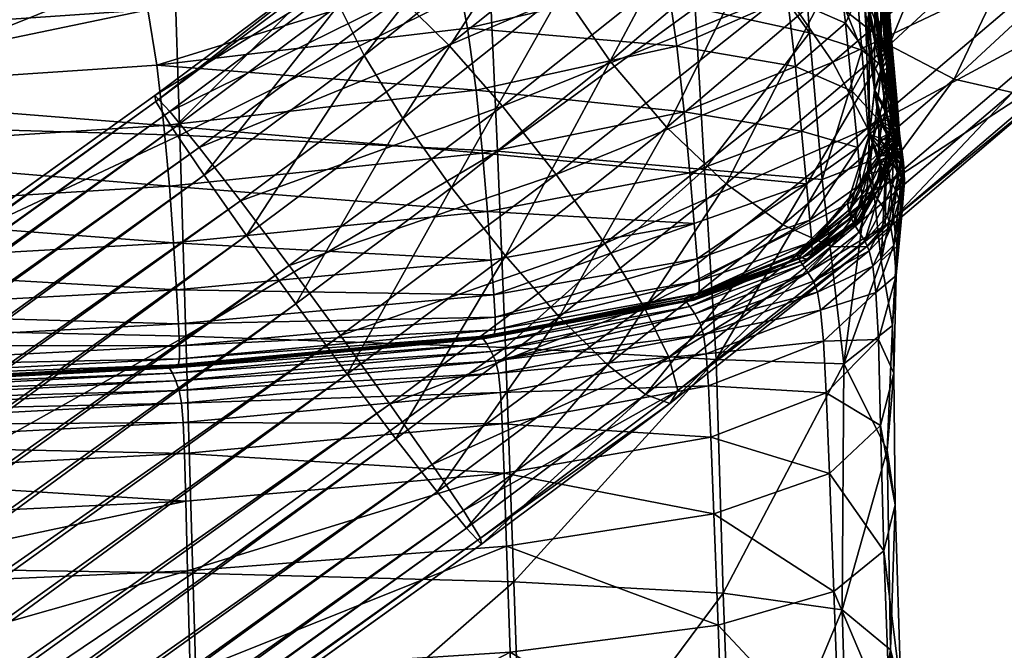
# Model space of a CAD drawing. Units: metres. Extents: x -8.109 to -7.605, y 0.127 to 0.655.
# Drawn here: x -7.663 to -7.635, y 0.511 to 0.529 of the extents above; entities that cross this region are included whole.
import ezdxf

# ---------------------------------------------------------------- set-up
doc = ezdxf.new("R2010")
doc.units = ezdxf.units.M
doc.header["$MEASUREMENT"] = 0
for name, color, linetype in [('72_PROFIM_COM_D3_CH_PELNA_TAPICERKA', 7, 'Continuous'), ('72_PROFIM_COM_D3_CH_STELAZ', 7, 'Continuous'), ('72_PROFIM_INSERT', 7, 'Continuous')]:
    doc.layers.add(name, color=color, linetype=linetype)

# ---------------------------------------------------------------- blocks, each defined once
blk = doc.blocks.new('72PROFIM_COM_D3_CH_TAP_42')
mesh = blk.add_polyface()
corners = [(0.207014, 0.393548, 0.460036), (0.206826, 0.395354, 0.462776), (0.197867, 0.394345, 0.463438), (0.207225, 0.398499, 0.438846), (0.207446, 0.393608, 0.435827), (0.198323, 0.394067, 0.43449), (0.207006, 0.402942, 0.442263), (0.198158, 0.399111, 0.437702), (0.206785, 0.406972, 0.446207), (0.197991, 0.403684, 0.441281), (0.213115, 0.397723, 0.440379), (0.213388, 0.39308, 0.437655), (0.216403, 0.396999, 0.442125), (0.216759, 0.392793, 0.439812), (0.211155, 0.40274, 0.482244), (0.210696, 0.403593, 0.488818), (0.205081, 0.402175, 0.489082), (0.205508, 0.401302, 0.482604), (0.21159, 0.401578, 0.476044), (0.20591, 0.400149, 0.476519), (0.214288, 0.404386, 0.481845), (0.213821, 0.40525, 0.488528), (0.214733, 0.403192, 0.475512), (0.212323, 0.398474, 0.465678), (0.211985, 0.400145, 0.470445), (0.206272, 0.398748, 0.471048), (0.206581, 0.397133, 0.466412), (0.21549, 0.399961, 0.464848), (0.215139, 0.401705, 0.469767), (0.216555, 0.403248, 0.469091), (0.216149, 0.404797, 0.474984), (0.209127, 0.40482, 0.521121), (0.20896, 0.405117, 0.532542), (0.203445, 0.403957, 0.532624), (0.203605, 0.403629, 0.521215), (0.20335, 0.404409, 0.545305), (0.209411, 0.404626, 0.511368), (0.203874, 0.403381, 0.511481), (0.20979, 0.404433, 0.503011), (0.204232, 0.403123, 0.503156), (0.21023, 0.404127, 0.495634), (0.204645, 0.402755, 0.495827), (0.213351, 0.405773, 0.495425), (0.212593, 0.396621, 0.461912), (0.212802, 0.394734, 0.459047), (0.215772, 0.398017, 0.460932), (0.215996, 0.396031, 0.457913), (0.212963, 0.392981, 0.456925), (0.216174, 0.394182, 0.455631), (0.212853, 0.401968, 0.443555), (0.216119, 0.400915, 0.445012), (0.212596, 0.405846, 0.447318), (0.215842, 0.404584, 0.448566)]
mesh.append_faces([[corners[k] for k in face] for face in [(0, 1, 2), (3, 4, 5), (6, 3, 7), (8, 6, 9), (10, 11, 4), (4, 3, 10), (12, 13, 11), (11, 10, 12), (14, 15, 16), (16, 17, 14), (18, 14, 17), (17, 19, 18), (20, 21, 15), (15, 14, 20), (22, 20, 14), (14, 18, 22), (23, 24, 25), (25, 26, 23), (27, 28, 24), (24, 23, 27), (24, 18, 19), (19, 25, 24), (28, 22, 18), (18, 24, 28), (22, 28, 29), (29, 30, 22), (20, 22, 30), (31, 32, 33), (33, 34, 31), (35, 33, 32), (36, 31, 34), (34, 37, 36), (38, 36, 37), (37, 39, 38), (15, 40, 41), (41, 16, 15), (40, 15, 21), (40, 38, 39), (39, 41, 40), (38, 40, 42), (43, 23, 26), (26, 1, 43), (44, 43, 1), (1, 0, 44), (45, 27, 23), (23, 43, 45), (46, 45, 43), (43, 44, 46), (47, 44, 0), (48, 46, 44), (44, 47, 48), (6, 49, 10), (10, 3, 6), (49, 6, 8), (49, 50, 12), (12, 10, 49), (51, 52, 50), (50, 49, 51)]], dxfattribs={"vtx2": -1})
mesh = blk.add_polyface()
corners = [(0.206272, 0.398748, 0.471048), (0.197403, 0.397661, 0.471511), (0.197663, 0.396075, 0.466975), (0.206581, 0.397133, 0.466412), (0.20591, 0.400149, 0.476519), (0.197097, 0.399057, 0.476887), (0.185784, 0.396868, 0.471845), (0.185982, 0.39529, 0.467379), (0.18555, 0.398282, 0.477156), (0.196757, 0.400235, 0.482887), (0.205508, 0.401302, 0.482604), (0.205081, 0.402175, 0.489082), (0.196393, 0.401165, 0.489295), (0.185287, 0.399507, 0.483099), (0.185006, 0.40052, 0.489459), (0.194983, 0.403382, 0.532694), (0.195123, 0.403007, 0.521297), (0.203605, 0.403629, 0.521215), (0.203445, 0.403957, 0.532624), (0.1949, 0.403847, 0.545367), (0.20335, 0.404409, 0.545305), (0.183903, 0.403275, 0.532753), (0.184015, 0.402844, 0.521368), (0.183835, 0.403755, 0.545416), (0.19471, 0.405201, 0.572343), (0.194825, 0.40444, 0.558766), (0.203263, 0.405017, 0.558709), (0.183687, 0.405053, 0.572381), (0.183775, 0.404331, 0.558808), (0.204645, 0.402755, 0.495827), (0.19602, 0.401836, 0.495988), (0.204232, 0.403123, 0.503156), (0.195665, 0.402312, 0.50328), (0.184717, 0.401308, 0.496116), (0.18444, 0.401919, 0.503383), (0.195356, 0.402675, 0.51158), (0.203874, 0.403381, 0.511481), (0.184199, 0.402411, 0.511665), (0.197867, 0.394345, 0.463438), (0.206826, 0.395354, 0.462776), (0.186137, 0.393588, 0.463913), (0.198023, 0.392598, 0.460792), (0.207014, 0.393548, 0.460036), (0.198323, 0.394067, 0.43449), (0.198158, 0.399111, 0.437702), (0.207225, 0.398499, 0.438846), (0.186453, 0.394411, 0.433594), (0.186341, 0.39955, 0.436914), (0.197991, 0.403684, 0.441281), (0.207006, 0.402942, 0.442263), (0.186225, 0.404206, 0.440586)]
mesh.append_faces([[corners[k] for k in face] for face in [(0, 1, 2), (2, 3, 0), (4, 5, 1), (1, 0, 4), (1, 6, 7), (7, 2, 1), (5, 8, 6), (6, 1, 5), (9, 10, 11), (11, 12, 9), (13, 9, 12), (12, 14, 13), (5, 4, 10), (10, 9, 5), (8, 5, 9), (9, 13, 8), (15, 16, 17), (17, 18, 15), (19, 15, 18), (18, 20, 19), (21, 22, 16), (16, 15, 21), (23, 21, 15), (15, 19, 23), (24, 25, 26), (27, 28, 25), (25, 19, 20), (20, 26, 25), (28, 23, 19), (19, 25, 28), (29, 30, 12), (12, 11, 29), (31, 32, 30), (30, 29, 31), (30, 33, 14), (14, 12, 30), (32, 34, 33), (33, 30, 32), (35, 36, 17), (17, 16, 35), (37, 35, 16), (16, 22, 37), (32, 31, 36), (36, 35, 32), (34, 32, 35), (35, 37, 34), (2, 38, 39), (39, 3, 2), (7, 40, 38), (38, 2, 7), (38, 41, 42), (41, 38, 40), (43, 44, 45), (46, 47, 44), (44, 43, 46), (44, 48, 49), (47, 50, 48), (48, 44, 47)]], dxfattribs={"vtx2": -1})
mesh = blk.add_polyface()
corners = [(0.218843, 0.394848, 0.447823), (0.218733, 0.39602, 0.449052), (0.218762, 0.395965, 0.449416), (0.218869, 0.394829, 0.44817), (0.21871, 0.39578, 0.449816), (0.218894, 0.395223, 0.446744), (0.218783, 0.396493, 0.447944), (0.218745, 0.39635, 0.448183), (0.218858, 0.395105, 0.446956), (0.218869, 0.395302, 0.446423), (0.218743, 0.39659, 0.447507), (0.218475, 0.396054, 0.445371), (0.218641, 0.396536, 0.446755), (0.218825, 0.395182, 0.445924), (0.218277, 0.397736, 0.450409), (0.218446, 0.395819, 0.448417), (0.218265, 0.395317, 0.447926), (0.218616, 0.395997, 0.448746), (0.218456, 0.397848, 0.450694), (0.218584, 0.397833, 0.45098), (0.218258, 0.400162, 0.453456), (0.218392, 0.400096, 0.453698), (0.218622, 0.396192, 0.44827), (0.218748, 0.394976, 0.447042), (0.218449, 0.395927, 0.448175), (0.218603, 0.394793, 0.446998), (0.218617, 0.397734, 0.451332), (0.218428, 0.399946, 0.454011), (0.218554, 0.39749, 0.451756), (0.218362, 0.399649, 0.454421), (0.218192, 0.402345, 0.457544), (0.218126, 0.401989, 0.457901), (0.218589, 0.395357, 0.450214), (0.218402, 0.397026, 0.452277), (0.218148, 0.396278, 0.453017), (0.218197, 0.399136, 0.454963), (0.218422, 0.398875, 0.44878), (0.218162, 0.399211, 0.447741), (0.218572, 0.398639, 0.449479), (0.21836, 0.401165, 0.452354), (0.218182, 0.401622, 0.451753), (0.218147, 0.403196, 0.456663), (0.218393, 0.400634, 0.452962), (0.21843, 0.400854, 0.452741), (0.218183, 0.403447, 0.456467), (0.218629, 0.398441, 0.449917), (0.218591, 0.398261, 0.450156), (0.218459, 0.398093, 0.450253), (0.218258, 0.400462, 0.453065), (0.218278, 0.397863, 0.450197), (0.218106, 0.397543, 0.450012), (0.21874, 0.394817, 0.447535), (0.218597, 0.394694, 0.447283)]
mesh.append_faces([[corners[k] for k in face] for face in [(0, 1, 2), (3, 2, 4), (5, 6, 7), (7, 8, 5), (9, 10, 6), (6, 5, 9), (11, 12, 13), (9, 13, 12), (12, 10, 9), (14, 15, 16), (17, 18, 19), (19, 1, 17), (15, 14, 18), (18, 17, 15), (18, 20, 21), (21, 19, 18), (20, 18, 14), (7, 22, 23), (22, 24, 25), (26, 2, 1), (1, 19, 26), (27, 26, 19), (19, 21, 27), (28, 4, 2), (2, 26, 28), (29, 28, 26), (26, 27, 29), (30, 27, 21), (31, 29, 27), (32, 33, 34), (4, 28, 33), (33, 32, 4), (28, 29, 35), (35, 33, 28), (36, 12, 11), (11, 37, 36), (38, 10, 12), (12, 36, 38), (39, 38, 36), (36, 40, 39), (41, 42, 43), (44, 43, 39), (6, 45, 46), (46, 7, 6), (10, 38, 45), (45, 6, 10), (45, 43, 42), (42, 46, 45), (38, 39, 43), (43, 45, 38), (47, 22, 7), (7, 46, 47), (48, 47, 46), (46, 42, 48), (49, 24, 22), (22, 47, 49), (24, 49, 50), (51, 17, 1), (52, 15, 17)]], dxfattribs={"vtx2": -1})
mesh = blk.add_polyface()
corners = [(0.21815, 0.393323, 0.442025), (0.217899, 0.396505, 0.44386), (0.218475, 0.396054, 0.445371), (0.216759, 0.392793, 0.439812), (0.216403, 0.396999, 0.442125), (0.215139, 0.401705, 0.469767), (0.21549, 0.399961, 0.464848), (0.216907, 0.401422, 0.464018), (0.217626, 0.395324, 0.454268), (0.217789, 0.39371, 0.452401), (0.21838, 0.394507, 0.450681), (0.218148, 0.396278, 0.453017), (0.217429, 0.397283, 0.456749), (0.21793, 0.398354, 0.45572), (0.216174, 0.394182, 0.455631), (0.216311, 0.392664, 0.453975), (0.215996, 0.396031, 0.457913), (0.217194, 0.39938, 0.459945), (0.217689, 0.400554, 0.459068), (0.215772, 0.398017, 0.460932), (0.217614, 0.399968, 0.446462), (0.218162, 0.399211, 0.447741), (0.216119, 0.400915, 0.445012), (0.217335, 0.403357, 0.449807), (0.21839, 0.393484, 0.446796), (0.218077, 0.393051, 0.447437), (0.218126, 0.39409, 0.447271), (0.218105, 0.39749, 0.450095), (0.218265, 0.395317, 0.447926), (0.218012, 0.397204, 0.449815), (0.217916, 0.400072, 0.453078), (0.217843, 0.400034, 0.452981), (0.218277, 0.397736, 0.450409), (0.218078, 0.40015, 0.453256), (0.217674, 0.402726, 0.456858), (0.217833, 0.402712, 0.456955), (0.218152, 0.402549, 0.457286), (0.218392, 0.400096, 0.453698), (0.218258, 0.400162, 0.453456), (0.218014, 0.402661, 0.457094), (0.218197, 0.399136, 0.454963), (0.217957, 0.401413, 0.458394), (0.218362, 0.399649, 0.454421), (0.218126, 0.401989, 0.457901), (0.218402, 0.397026, 0.452277), (0.217876, 0.392656, 0.451296), (0.218407, 0.393416, 0.449832), (0.218182, 0.401622, 0.451753), (0.218422, 0.398875, 0.44878), (0.217885, 0.402329, 0.450905), (0.218078, 0.400301, 0.453072), (0.218278, 0.397863, 0.450197), (0.218459, 0.398093, 0.450253), (0.218258, 0.400462, 0.453065), (0.217605, 0.402741, 0.456808), (0.217915, 0.400133, 0.453009), (0.218268, 0.395368, 0.447814), (0.218106, 0.397543, 0.450012), (0.218449, 0.395927, 0.448175), (0.218083, 0.392958, 0.447365), (0.218407, 0.39334, 0.44664)]
mesh.append_faces([[corners[k] for k in face] for face in [(0, 1, 2), (3, 4, 1), (1, 0, 3), (5, 6, 7), (8, 9, 10), (10, 11, 8), (12, 8, 11), (11, 13, 12), (14, 15, 9), (9, 8, 14), (16, 14, 8), (8, 12, 16), (7, 17, 18), (6, 19, 17), (17, 7, 6), (17, 12, 13), (13, 18, 17), (19, 16, 12), (12, 17, 19), (20, 21, 2), (2, 1, 20), (22, 20, 1), (1, 4, 22), (21, 20, 23), (24, 25, 26), (27, 28, 26), (26, 29, 27), (30, 27, 29), (29, 31, 30), (28, 27, 32), (33, 32, 27), (27, 30, 33), (34, 30, 31), (35, 33, 30), (36, 37, 38), (39, 38, 33), (32, 33, 38), (40, 41, 18), (18, 13, 40), (42, 43, 41), (41, 40, 42), (44, 40, 13), (13, 11, 44), (45, 46, 10), (10, 9, 45), (47, 48, 21), (21, 49, 47), (50, 51, 52), (52, 53, 50), (54, 31, 55), (56, 57, 29), (29, 26, 56), (57, 56, 58), (57, 55, 31), (31, 29, 57), (51, 50, 55), (55, 57, 51), (26, 59, 60)]], dxfattribs={"vtx2": -1})
mesh = blk.add_polyface()
corners = [(0.218475, 0.396054, 0.445371), (0.218622, 0.39376, 0.443771), (0.21815, 0.393323, 0.442025), (0.218852, 0.393846, 0.444724), (0.218791, 0.394779, 0.445302), (0.218939, 0.394262, 0.445459), (0.21898, 0.393848, 0.445279), (0.218762, 0.395965, 0.449416), (0.218869, 0.394829, 0.44817), (0.218843, 0.394848, 0.447823), (0.21871, 0.39578, 0.449816), (0.218829, 0.39474, 0.448537), (0.218926, 0.39423, 0.447507), (0.218904, 0.394205, 0.447157), (0.218896, 0.394281, 0.447877), (0.218763, 0.394481, 0.44877), (0.218589, 0.395357, 0.450214), (0.21838, 0.394507, 0.450681), (0.218689, 0.394101, 0.448886), (0.218877, 0.394091, 0.447873), (0.218957, 0.39454, 0.446129), (0.218894, 0.395223, 0.446744), (0.218858, 0.395105, 0.446956), (0.218924, 0.394414, 0.446288), (0.218938, 0.394701, 0.44601), (0.218869, 0.395302, 0.446423), (0.218935, 0.39452, 0.44572), (0.218978, 0.394218, 0.44581), (0.218989, 0.394036, 0.445674), (0.218944, 0.39409, 0.445978), (0.218825, 0.395182, 0.445924), (0.218483, 0.394439, 0.446753), (0.218268, 0.395368, 0.447814), (0.218126, 0.39409, 0.447271), (0.218603, 0.394793, 0.446998), (0.218449, 0.395927, 0.448175), (0.21871, 0.394326, 0.44649), (0.218672, 0.39409, 0.446294), (0.218825, 0.394338, 0.446402), (0.218835, 0.394028, 0.446105), (0.218748, 0.394976, 0.447042), (0.218745, 0.39635, 0.448183), (0.218622, 0.396192, 0.44827), (0.218148, 0.396278, 0.453017), (0.218733, 0.39602, 0.449052), (0.21874, 0.394817, 0.447535), (0.218812, 0.394201, 0.44692), (0.218616, 0.395997, 0.448746), (0.218597, 0.394694, 0.447283), (0.2187, 0.394226, 0.446833), (0.218265, 0.395317, 0.447926), (0.21847, 0.394369, 0.446957), (0.218446, 0.395819, 0.448417), (0.218656, 0.394005, 0.446621)]
mesh.append_faces([[corners[k] for k in face] for face in [(0, 1, 2), (3, 1, 0), (0, 4, 3), (4, 5, 6), (7, 8, 9), (10, 11, 8), (8, 12, 13), (13, 9, 8), (11, 14, 12), (12, 8, 11), (15, 16, 17), (17, 18, 15), (19, 15, 18), (11, 10, 16), (16, 15, 11), (14, 11, 15), (15, 19, 14), (20, 21, 22), (22, 23, 20), (24, 25, 21), (21, 20, 24), (5, 26, 27), (27, 28, 5), (27, 20, 23), (23, 29, 27), (26, 24, 20), (20, 27, 26), (30, 4, 0), (26, 5, 4), (4, 30, 26), (24, 26, 30), (30, 25, 24), (31, 32, 33), (34, 35, 32), (32, 31, 34), (36, 34, 31), (31, 37, 36), (23, 38, 39), (39, 29, 23), (38, 36, 37), (40, 22, 41), (34, 40, 42), (38, 23, 22), (22, 40, 38), (36, 38, 40), (40, 34, 36), (43, 17, 16), (44, 9, 45), (46, 45, 9), (9, 13, 46), (47, 45, 48), (49, 48, 45), (45, 46, 49), (33, 50, 51), (48, 51, 50), (50, 52, 48), (49, 53, 51), (51, 48, 49)]], dxfattribs={"vtx2": -1})
mesh = blk.add_polyface()
corners = [(0.21898, 0.393848, 0.445279), (0.218852, 0.393846, 0.444724), (0.218791, 0.394779, 0.445302), (0.218977, 0.393801, 0.44583), (0.21902, 0.393822, 0.44562), (0.218989, 0.394036, 0.445674), (0.218952, 0.39394, 0.445867), (0.219005, 0.393652, 0.445839), (0.218939, 0.394262, 0.445459), (0.219059, 0.393581, 0.445632), (0.218896, 0.393789, 0.446867), (0.218916, 0.393823, 0.447269), (0.218901, 0.39371, 0.447283), (0.218836, 0.393729, 0.447837), (0.21885, 0.39391, 0.447891), (0.218407, 0.393416, 0.449832), (0.218682, 0.393673, 0.448638), (0.218689, 0.394101, 0.448886), (0.21838, 0.394507, 0.450681), (0.218932, 0.393948, 0.447288), (0.218912, 0.39391, 0.446902), (0.218926, 0.39423, 0.447507), (0.218904, 0.394205, 0.447157), (0.218877, 0.394091, 0.447873), (0.218896, 0.394281, 0.447877), (0.218978, 0.394218, 0.44581), (0.218944, 0.39409, 0.445978), (0.218861, 0.393786, 0.445955), (0.218834, 0.393889, 0.445996), (0.218703, 0.393781, 0.446057), (0.218655, 0.393899, 0.446143), (0.21889, 0.393689, 0.445952), (0.21877, 0.393714, 0.446018), (0.218407, 0.393685, 0.446409), (0.218544, 0.393771, 0.446195), (0.218423, 0.39398, 0.446419), (0.218126, 0.39409, 0.447271), (0.218708, 0.393674, 0.446076), (0.218381, 0.393883, 0.446671), (0.21839, 0.393484, 0.446796), (0.218616, 0.393802, 0.44652), (0.218615, 0.393628, 0.446578), (0.218792, 0.393777, 0.446601), (0.218882, 0.393684, 0.446902), (0.218782, 0.393665, 0.446647), (0.218483, 0.394439, 0.446753), (0.218672, 0.39409, 0.446294), (0.218835, 0.394028, 0.446105), (0.218825, 0.394338, 0.446402), (0.218812, 0.393907, 0.446653), (0.218656, 0.394005, 0.446621), (0.218812, 0.394201, 0.44692), (0.2187, 0.394226, 0.446833), (0.21847, 0.394369, 0.446957)]
mesh.append_faces([[corners[k] for k in face] for face in [(0, 1, 2), (3, 4, 5), (5, 6, 3), (4, 3, 7), (4, 0, 8), (8, 5, 4), (0, 4, 9), (10, 11, 12), (13, 12, 11), (11, 14, 13), (15, 16, 17), (17, 18, 15), (16, 13, 14), (14, 17, 16), (19, 11, 10), (10, 20, 19), (21, 19, 20), (20, 22, 21), (23, 14, 11), (11, 19, 23), (24, 23, 19), (19, 21, 24), (17, 14, 23), (5, 25, 26), (26, 6, 5), (27, 3, 6), (6, 28, 27), (29, 27, 28), (28, 30, 29), (3, 27, 31), (27, 29, 32), (33, 34, 35), (35, 36, 33), (34, 29, 30), (30, 35, 34), (29, 34, 37), (36, 38, 39), (38, 40, 41), (42, 10, 43), (40, 42, 44), (36, 35, 45), (46, 45, 35), (35, 30, 46), (26, 47, 28), (28, 6, 26), (47, 46, 30), (30, 28, 47), (46, 47, 48), (42, 49, 20), (20, 10, 42), (40, 50, 49), (49, 42, 40), (49, 51, 22), (22, 20, 49), (50, 52, 51), (51, 49, 50), (53, 38, 36), (50, 40, 38), (38, 53, 50)]], dxfattribs={"vtx2": -1})
mesh = blk.add_polyface()
corners = [(0.198138, 0.390976, 0.458871), (0.198222, 0.389624, 0.457507), (0.20726, 0.390474, 0.456595), (0.207155, 0.39187, 0.458029), (0.198023, 0.392598, 0.460792), (0.207014, 0.393548, 0.460036), (0.186339, 0.3903, 0.459475), (0.1864, 0.38898, 0.458161), (0.186253, 0.39188, 0.461335), (0.186137, 0.393588, 0.463913), (0.198495, 0.388292, 0.431748), (0.198323, 0.394067, 0.43449), (0.207446, 0.393608, 0.435827), (0.207671, 0.387968, 0.433235), (0.186575, 0.388549, 0.430764), (0.186453, 0.394411, 0.433594), (0.213388, 0.39308, 0.437655), (0.213084, 0.391531, 0.455395), (0.212963, 0.392981, 0.456925), (0.19831, 0.387647, 0.455434), (0.19827, 0.38747, 0.455099), (0.207332, 0.388309, 0.454058), (0.207379, 0.388479, 0.454406), (0.198312, 0.388016, 0.455886), (0.207377, 0.388843, 0.454882), (0.186464, 0.387397, 0.4566), (0.19828, 0.388651, 0.456546), (0.207335, 0.38948, 0.45558), (0.186442, 0.388025, 0.457237), (0.20738, 0.387586, 0.453466), (0.207467, 0.387236, 0.453364), (0.213353, 0.388337, 0.45194), (0.207261, 0.387857, 0.453449), (0.207134, 0.388069, 0.453373), (0.198108, 0.387229, 0.45442), (0.207033, 0.388214, 0.453294), (0.206991, 0.388288, 0.45327), (0.197993, 0.387452, 0.454312), (0.198027, 0.387378, 0.454337), (0.198024, 0.387454, 0.454391), (0.20703, 0.388292, 0.453347), (0.198101, 0.387424, 0.454564), (0.207125, 0.388265, 0.453517), (0.198192, 0.387413, 0.454807), (0.207238, 0.388255, 0.45376), (0.212845, 0.389295, 0.451901), (0.212797, 0.389373, 0.451873), (0.212962, 0.389145, 0.451983), (0.213109, 0.388937, 0.452055), (0.213186, 0.389372, 0.452687), (0.212951, 0.389341, 0.452127), (0.21308, 0.389326, 0.452377), (0.212843, 0.389374, 0.451952), (0.213174, 0.390515, 0.454313), (0.213234, 0.389528, 0.453058), (0.213227, 0.389878, 0.453568)]
mesh.append_faces([[corners[k] for k in face] for face in [(0, 1, 2), (2, 3, 0), (4, 0, 3), (3, 5, 4), (6, 7, 1), (1, 0, 6), (8, 6, 0), (0, 4, 8), (9, 8, 4), (10, 11, 12), (12, 13, 10), (14, 15, 11), (11, 10, 14), (13, 12, 16), (3, 2, 17), (5, 3, 18), (19, 20, 21), (21, 22, 19), (23, 19, 22), (22, 24, 23), (19, 23, 25), (1, 26, 27), (27, 2, 1), (7, 28, 26), (26, 1, 7), (26, 23, 24), (24, 27, 26), (28, 25, 23), (23, 26, 28), (29, 30, 31), (32, 33, 34), (35, 36, 37), (33, 35, 38), (39, 37, 36), (36, 40, 39), (41, 39, 40), (40, 42, 41), (20, 43, 44), (44, 21, 20), (43, 41, 42), (42, 44, 43), (35, 45, 46), (46, 36, 35), (33, 47, 45), (45, 35, 33), (48, 32, 29), (47, 33, 32), (49, 21, 44), (42, 50, 51), (51, 44, 42), (52, 40, 36), (36, 46, 52), (50, 42, 40), (40, 52, 50), (17, 2, 27), (53, 27, 24), (54, 22, 21), (55, 24, 22)]], dxfattribs={"vtx2": -1})
mesh = blk.add_polyface()
corners = [(0.213388, 0.39308, 0.437655), (0.213721, 0.387626, 0.43533), (0.207671, 0.387968, 0.433235), (0.216759, 0.392793, 0.439812), (0.217381, 0.387498, 0.438125), (0.213084, 0.391531, 0.455395), (0.212963, 0.392981, 0.456925), (0.207155, 0.39187, 0.458029), (0.216311, 0.392664, 0.453975), (0.216174, 0.394182, 0.455631), (0.213353, 0.388337, 0.45194), (0.213249, 0.388675, 0.45206), (0.20738, 0.387586, 0.453466), (0.21343, 0.387788, 0.451634), (0.207467, 0.387236, 0.453364), (0.216629, 0.389556, 0.450346), (0.21651, 0.389875, 0.450486), (0.216719, 0.389037, 0.450006), (0.216798, 0.388153, 0.449399), (0.21607, 0.390545, 0.450303), (0.217536, 0.39183, 0.448704), (0.217492, 0.392115, 0.448579), (0.216019, 0.390654, 0.450257), (0.216195, 0.390348, 0.450413), (0.212845, 0.389295, 0.451901), (0.212797, 0.389373, 0.451873), (0.212962, 0.389145, 0.451983), (0.213109, 0.388937, 0.452055), (0.216355, 0.390126, 0.450491), (0.207261, 0.387857, 0.453449), (0.217827, 0.391275, 0.448972), (0.217662, 0.391535, 0.448872), (0.217896, 0.391649, 0.449654), (0.216431, 0.390535, 0.45115), (0.21632, 0.390504, 0.450826), (0.217785, 0.391636, 0.449321), (0.216182, 0.390544, 0.450559), (0.207238, 0.388255, 0.45376), (0.21308, 0.389326, 0.452377), (0.213186, 0.389372, 0.452687), (0.212951, 0.389341, 0.452127), (0.216067, 0.390626, 0.450353), (0.212843, 0.389374, 0.451952), (0.217533, 0.391914, 0.448757), (0.217648, 0.39173, 0.449023), (0.217789, 0.39371, 0.452401), (0.216409, 0.391627, 0.452839), (0.217876, 0.392656, 0.451296), (0.216466, 0.391001, 0.452076), (0.207335, 0.38948, 0.45558), (0.213174, 0.390515, 0.454313), (0.207377, 0.388843, 0.454882), (0.213227, 0.389878, 0.453568), (0.207332, 0.388309, 0.454058), (0.213234, 0.389528, 0.453058), (0.216478, 0.390671, 0.451543), (0.207379, 0.388479, 0.454406), (0.21794, 0.391761, 0.450057), (0.217927, 0.392059, 0.450577)]
mesh.append_faces([[corners[k] for k in face] for face in [(0, 1, 2), (3, 4, 1), (1, 0, 3), (5, 6, 7), (8, 9, 6), (6, 5, 8), (10, 11, 12), (13, 10, 14), (15, 16, 11), (11, 10, 15), (17, 15, 10), (10, 13, 17), (18, 17, 13), (19, 20, 21), (21, 22, 19), (20, 19, 23), (24, 19, 22), (22, 25, 24), (26, 23, 19), (19, 24, 26), (12, 11, 27), (28, 27, 11), (11, 16, 28), (29, 27, 26), (23, 26, 27), (27, 28, 23), (30, 28, 16), (31, 23, 28), (32, 33, 34), (35, 34, 36), (37, 38, 39), (38, 34, 33), (33, 39, 38), (40, 36, 34), (34, 38, 40), (41, 42, 25), (25, 22, 41), (36, 40, 42), (42, 41, 36), (43, 41, 22), (22, 21, 43), (44, 36, 41), (45, 8, 46), (47, 46, 48), (49, 50, 5), (51, 52, 50), (50, 46, 8), (8, 5, 50), (52, 48, 46), (46, 50, 52), (53, 39, 54), (55, 54, 39), (39, 33, 55), (56, 54, 52), (48, 52, 54), (54, 55, 48), (57, 55, 33), (58, 48, 55)]], dxfattribs={"vtx2": -1})
mesh = blk.add_polyface()
corners = [(0.218457, 0.390459, 0.44119), (0.21815, 0.393323, 0.442025), (0.218622, 0.39376, 0.443771), (0.218945, 0.392922, 0.444528), (0.218777, 0.392037, 0.443265), (0.219094, 0.392992, 0.445381), (0.219089, 0.393354, 0.44571), (0.219103, 0.393172, 0.445839), (0.219123, 0.392746, 0.445639), (0.21904, 0.393378, 0.445236), (0.219029, 0.392245, 0.444798), (0.219062, 0.391878, 0.445403), (0.218705, 0.393218, 0.447922), (0.218447, 0.392648, 0.448797), (0.218409, 0.39256, 0.448404), (0.218673, 0.393158, 0.447562), (0.218691, 0.39337, 0.448319), (0.218437, 0.392892, 0.449266), (0.217536, 0.39183, 0.448704), (0.218083, 0.392958, 0.447365), (0.218126, 0.39409, 0.447271), (0.217492, 0.392115, 0.448579), (0.217662, 0.391535, 0.448872), (0.218192, 0.392495, 0.447609), (0.218461, 0.393248, 0.447033), (0.218175, 0.392689, 0.447776), (0.218077, 0.393051, 0.447437), (0.21839, 0.393484, 0.446796), (0.218578, 0.39316, 0.447267), (0.218304, 0.392563, 0.448078), (0.218733, 0.393486, 0.446844), (0.217648, 0.39173, 0.449023), (0.217533, 0.391914, 0.448757), (0.216409, 0.391627, 0.452839), (0.217876, 0.392656, 0.451296), (0.217789, 0.39371, 0.452401), (0.217927, 0.392059, 0.450577), (0.218407, 0.393416, 0.449832), (0.21794, 0.391761, 0.450057), (0.219092, 0.393039, 0.446013), (0.219011, 0.393376, 0.445982), (0.218996, 0.393251, 0.446124), (0.219029, 0.392847, 0.446288), (0.218932, 0.393044, 0.446389), (0.219112, 0.392657, 0.445928), (0.219067, 0.392624, 0.446189), (0.218893, 0.392441, 0.446734), (0.218778, 0.392654, 0.446872), (0.21897, 0.392192, 0.44647), (0.219035, 0.39199, 0.446019), (0.21863, 0.392844, 0.446898), (0.218351, 0.392222, 0.447719), (0.218511, 0.391999, 0.447701), (0.218791, 0.393188, 0.446444), (0.218485, 0.393049, 0.446833), (0.218656, 0.393267, 0.446483), (0.218844, 0.393387, 0.446198), (0.218407, 0.39334, 0.44664)]
mesh.append_faces([[corners[k] for k in face] for face in [(0, 1, 2), (3, 4, 2), (5, 6, 7), (7, 8, 5), (6, 5, 9), (4, 3, 10), (10, 5, 8), (8, 11, 10), (3, 9, 5), (5, 10, 3), (12, 13, 14), (14, 15, 12), (16, 17, 13), (13, 12, 16), (18, 19, 20), (20, 21, 18), (22, 23, 19), (24, 25, 26), (26, 27, 24), (28, 15, 14), (14, 29, 28), (24, 28, 29), (29, 25, 24), (15, 28, 30), (31, 25, 29), (26, 32, 21), (21, 20, 26), (32, 26, 25), (33, 34, 35), (36, 17, 37), (37, 34, 36), (38, 13, 17), (39, 7, 40), (40, 41, 39), (42, 39, 41), (41, 43, 42), (44, 8, 7), (7, 39, 44), (45, 44, 39), (39, 42, 45), (46, 42, 43), (43, 47, 46), (48, 45, 42), (42, 46, 48), (11, 8, 44), (49, 44, 45), (50, 51, 52), (52, 47, 50), (53, 50, 47), (47, 43, 53), (54, 23, 51), (51, 50, 54), (55, 54, 50), (50, 53, 55), (56, 53, 43), (43, 41, 56), (54, 57, 19), (19, 23, 54), (57, 54, 55)]], dxfattribs={"vtx2": -1})
mesh = blk.add_polyface()
corners = [(0.218622, 0.39376, 0.443771), (0.218852, 0.393846, 0.444724), (0.218945, 0.392922, 0.444528), (0.21904, 0.393378, 0.445236), (0.21898, 0.393848, 0.445279), (0.219005, 0.393652, 0.445839), (0.219059, 0.393581, 0.445632), (0.21902, 0.393822, 0.44562), (0.219089, 0.393354, 0.44571), (0.219014, 0.393507, 0.445891), (0.219011, 0.393376, 0.445982), (0.219103, 0.393172, 0.445839), (0.218901, 0.39371, 0.447283), (0.218882, 0.393684, 0.446902), (0.218896, 0.393789, 0.446867), (0.218847, 0.39353, 0.447437), (0.218825, 0.3935, 0.447091), (0.218818, 0.393564, 0.447794), (0.218836, 0.393729, 0.447837), (0.218437, 0.392892, 0.449266), (0.218691, 0.39337, 0.448319), (0.218682, 0.393673, 0.448638), (0.218407, 0.393416, 0.449832), (0.218705, 0.393218, 0.447922), (0.218673, 0.393158, 0.447562), (0.21889, 0.393689, 0.445952), (0.218977, 0.393801, 0.44583), (0.21877, 0.393714, 0.446018), (0.218861, 0.393786, 0.445955), (0.218655, 0.39359, 0.446176), (0.218708, 0.393674, 0.446076), (0.218544, 0.393771, 0.446195), (0.218407, 0.393685, 0.446409), (0.218703, 0.393781, 0.446057), (0.218878, 0.393599, 0.445992), (0.218858, 0.393503, 0.44607), (0.218615, 0.393628, 0.446578), (0.21839, 0.393484, 0.446796), (0.218381, 0.393883, 0.446671), (0.218622, 0.39348, 0.446737), (0.218461, 0.393248, 0.447033), (0.218782, 0.393665, 0.446647), (0.218792, 0.393777, 0.446601), (0.218733, 0.393486, 0.446844), (0.218616, 0.393802, 0.44652), (0.218578, 0.39316, 0.447267), (0.218844, 0.393387, 0.446198), (0.218996, 0.393251, 0.446124), (0.218648, 0.393441, 0.44632), (0.218656, 0.393267, 0.446483), (0.218791, 0.393188, 0.446444), (0.218407, 0.39334, 0.44664), (0.218126, 0.39409, 0.447271)]
mesh.append_faces([[corners[k] for k in face] for face in [(0, 1, 2), (3, 2, 1), (1, 4, 3), (5, 6, 7), (6, 3, 4), (8, 9, 10), (10, 11, 8), (6, 5, 9), (9, 8, 6), (3, 6, 8), (12, 13, 14), (15, 16, 13), (13, 12, 15), (17, 15, 12), (12, 18, 17), (19, 20, 21), (21, 22, 19), (20, 17, 18), (18, 21, 20), (15, 23, 24), (24, 16, 15), (17, 20, 23), (23, 15, 17), (25, 5, 26), (27, 25, 28), (29, 30, 31), (31, 32, 29), (30, 27, 33), (34, 35, 10), (10, 9, 34), (25, 34, 9), (9, 5, 25), (30, 29, 35), (35, 34, 30), (27, 30, 34), (34, 25, 27), (36, 37, 38), (39, 40, 37), (37, 36, 39), (13, 41, 42), (16, 43, 41), (41, 13, 16), (41, 36, 44), (43, 39, 36), (36, 41, 43), (43, 16, 24), (39, 43, 45), (45, 40, 39), (35, 46, 47), (47, 10, 35), (29, 48, 46), (46, 35, 29), (48, 49, 50), (50, 46, 48), (51, 32, 52), (48, 29, 32), (32, 51, 48), (49, 48, 51)]], dxfattribs={"vtx2": -1})
mesh = blk.add_polyface()
corners = [(0.218825, 0.387236, 0.443404), (0.218886, 0.390038, 0.44515), (0.218382, 0.3882, 0.446687), (0.218778, 0.388599, 0.441901), (0.218905, 0.390868, 0.443753), (0.218457, 0.390459, 0.44119), (0.218777, 0.392037, 0.443265), (0.217381, 0.387498, 0.438125), (0.218622, 0.39376, 0.443771), (0.216759, 0.392793, 0.439812), (0.21815, 0.393323, 0.442025), (0.218302, 0.389545, 0.447767), (0.218822, 0.390905, 0.446498), (0.218214, 0.3903, 0.448434), (0.218734, 0.391404, 0.447184), (0.216798, 0.388153, 0.449399), (0.216719, 0.389037, 0.450006), (0.217989, 0.391033, 0.44896), (0.218115, 0.390744, 0.448805), (0.218636, 0.391746, 0.447544), (0.218511, 0.391999, 0.447701), (0.21651, 0.389875, 0.450486), (0.216629, 0.389556, 0.450346), (0.219029, 0.392245, 0.444798), (0.219062, 0.391878, 0.445403), (0.218083, 0.392958, 0.447365), (0.217536, 0.39183, 0.448704), (0.217662, 0.391535, 0.448872), (0.216195, 0.390348, 0.450413), (0.218351, 0.392222, 0.447719), (0.217827, 0.391275, 0.448972), (0.218192, 0.392495, 0.447609), (0.216355, 0.390126, 0.450491), (0.217785, 0.391636, 0.449321), (0.218304, 0.392563, 0.448078), (0.218409, 0.39256, 0.448404), (0.217896, 0.391649, 0.449654), (0.21632, 0.390504, 0.450826), (0.217648, 0.39173, 0.449023), (0.216182, 0.390544, 0.450559), (0.218175, 0.392689, 0.447776), (0.217533, 0.391914, 0.448757), (0.216067, 0.390626, 0.450353), (0.216466, 0.391001, 0.452076), (0.217927, 0.392059, 0.450577), (0.217876, 0.392656, 0.451296), (0.218447, 0.392648, 0.448797), (0.21794, 0.391761, 0.450057), (0.218437, 0.392892, 0.449266), (0.216431, 0.390535, 0.45115), (0.216478, 0.390671, 0.451543), (0.218893, 0.392441, 0.446734), (0.218778, 0.392654, 0.446872), (0.21897, 0.392192, 0.44647), (0.219035, 0.39199, 0.446019), (0.219112, 0.392657, 0.445928), (0.219067, 0.392624, 0.446189)]
mesh.append_faces([[corners[k] for k in face] for face in [(0, 1, 2), (3, 4, 1), (1, 0, 3), (5, 6, 4), (4, 3, 5), (7, 5, 3), (8, 6, 5), (7, 9, 10), (10, 5, 7), (11, 2, 1), (1, 12, 11), (13, 11, 12), (12, 14, 13), (2, 11, 15), (16, 15, 11), (11, 13, 16), (17, 18, 19), (19, 20, 17), (21, 22, 18), (18, 17, 21), (18, 13, 14), (14, 19, 18), (22, 16, 13), (13, 18, 22), (4, 23, 24), (24, 1, 4), (23, 4, 6), (25, 26, 27), (28, 27, 26), (29, 30, 17), (17, 20, 29), (31, 27, 30), (30, 29, 31), (21, 17, 30), (32, 30, 27), (33, 34, 35), (35, 36, 33), (37, 33, 36), (34, 33, 38), (39, 38, 33), (40, 38, 41), (42, 41, 38), (43, 44, 45), (46, 47, 36), (36, 35, 46), (48, 44, 47), (49, 36, 47), (50, 47, 44), (19, 51, 52), (52, 20, 19), (14, 53, 51), (51, 19, 14), (54, 12, 1), (1, 24, 54), (55, 54, 24), (53, 14, 12), (12, 54, 53), (56, 53, 54)]], dxfattribs={"vtx2": -1})
mesh = blk.add_polyface()
corners = [(0.207801, 0.379222, 0.449553), (0.198617, 0.378626, 0.450803), (0.198722, 0.374465, 0.449958), (0.186668, 0.378182, 0.451653), (0.18674, 0.37411, 0.450823), (0.198543, 0.381555, 0.451892), (0.207702, 0.382265, 0.450689), (0.20763, 0.384357, 0.451779), (0.198491, 0.383561, 0.452936), (0.186618, 0.381032, 0.452717), (0.186582, 0.382978, 0.453735), (0.198937, 0.373393, 0.428472), (0.198691, 0.381485, 0.429652), (0.207907, 0.381244, 0.43118), (0.186915, 0.373543, 0.427424), (0.186722, 0.381682, 0.42863), (0.198495, 0.388292, 0.431748), (0.207671, 0.387968, 0.433235), (0.186575, 0.388549, 0.430764), (0.172799, 0.373667, 0.42674), (0.198452, 0.384927, 0.453699), (0.207577, 0.385772, 0.452577), (0.198416, 0.385817, 0.454182), (0.207527, 0.386681, 0.453087), (0.186557, 0.384307, 0.454477), (0.186533, 0.385182, 0.454945), (0.198304, 0.38673, 0.454529), (0.198371, 0.386372, 0.45444), (0.207467, 0.387236, 0.453364), (0.20738, 0.387586, 0.453466), (0.186454, 0.3861, 0.455273), (0.186501, 0.385736, 0.455193), (0.186461, 0.387027, 0.456161), (0.186431, 0.386847, 0.455832), (0.19827, 0.38747, 0.455099), (0.19831, 0.387647, 0.455434), (0.186464, 0.387397, 0.4566), (0.19821, 0.387011, 0.454503), (0.207261, 0.387857, 0.453449), (0.198108, 0.387229, 0.45442), (0.186385, 0.386388, 0.455239), (0.186311, 0.386613, 0.455149), (0.197993, 0.387452, 0.454312), (0.198027, 0.387378, 0.454337), (0.207033, 0.388214, 0.453294), (0.186227, 0.386843, 0.455035), (0.186252, 0.386767, 0.455061), (0.207134, 0.388069, 0.453373), (0.18625, 0.386843, 0.455117), (0.198024, 0.387454, 0.454391), (0.186306, 0.386808, 0.455293), (0.198101, 0.387424, 0.454564), (0.186373, 0.386793, 0.45554), (0.198192, 0.387413, 0.454807)]
mesh.append_faces([[corners[k] for k in face] for face in [(0, 1, 2), (1, 3, 4), (4, 2, 1), (5, 6, 7), (7, 8, 5), (9, 5, 8), (8, 10, 9), (1, 0, 6), (6, 5, 1), (3, 1, 5), (5, 9, 3), (11, 12, 13), (14, 15, 12), (12, 11, 14), (12, 16, 17), (15, 18, 16), (16, 12, 15), (15, 14, 19), (20, 8, 7), (7, 21, 20), (22, 20, 21), (21, 23, 22), (24, 10, 8), (8, 20, 24), (25, 24, 20), (20, 22, 25), (26, 27, 28), (28, 29, 26), (30, 31, 27), (27, 26, 30), (27, 22, 23), (23, 28, 27), (31, 25, 22), (22, 27, 31), (32, 33, 34), (34, 35, 32), (36, 32, 35), (37, 26, 29), (29, 38, 37), (39, 37, 38), (40, 30, 26), (26, 37, 40), (41, 40, 37), (37, 39, 41), (42, 43, 44), (45, 46, 43), (43, 42, 45), (43, 39, 47), (46, 41, 39), (39, 43, 46), (48, 45, 42), (42, 49, 48), (50, 48, 49), (49, 51, 50), (33, 52, 53), (53, 34, 33), (52, 50, 51), (51, 53, 52)]], dxfattribs={"vtx2": -1})
mesh = blk.add_polyface()
corners = [(0.198722, 0.374465, 0.449958), (0.207938, 0.374934, 0.448671), (0.207801, 0.379222, 0.449553), (0.207907, 0.381244, 0.43118), (0.20819, 0.37321, 0.429994), (0.198937, 0.373393, 0.428472), (0.207671, 0.387968, 0.433235), (0.198691, 0.381485, 0.429652), (0.213654, 0.383191, 0.449067), (0.213564, 0.385395, 0.450229), (0.20763, 0.384357, 0.451779), (0.207702, 0.382265, 0.450689), (0.213774, 0.379994, 0.447854), (0.216969, 0.384351, 0.447181), (0.216878, 0.386671, 0.448458), (0.217094, 0.380959, 0.445845), (0.214154, 0.369522, 0.446535), (0.213938, 0.37553, 0.446906), (0.217513, 0.37002, 0.444333), (0.217274, 0.376263, 0.444785), (0.218712, 0.377143, 0.442472), (0.218966, 0.370597, 0.441888), (0.219284, 0.371253, 0.439352), (0.219019, 0.378167, 0.440129), (0.218533, 0.382127, 0.443705), (0.218858, 0.383451, 0.441607), (0.218382, 0.3882, 0.446687), (0.218434, 0.385727, 0.44523), (0.218825, 0.387236, 0.443404), (0.218633, 0.385016, 0.439705), (0.218778, 0.388599, 0.441901), (0.217381, 0.387498, 0.438125), (0.218998, 0.371964, 0.436855), (0.218728, 0.379286, 0.437872), (0.217568, 0.372581, 0.434408), (0.217333, 0.380434, 0.435657), (0.213923, 0.38092, 0.43326), (0.21422, 0.372972, 0.432044), (0.213721, 0.387626, 0.43533), (0.216798, 0.388153, 0.449399), (0.207467, 0.387236, 0.453364), (0.207527, 0.386681, 0.453087), (0.21343, 0.387788, 0.451634), (0.213495, 0.386864, 0.451084), (0.207577, 0.385772, 0.452577)]
mesh.append_faces([[corners[k] for k in face] for face in [(0, 1, 2), (3, 4, 5), (6, 3, 7), (8, 9, 10), (10, 11, 8), (12, 8, 11), (11, 2, 12), (13, 14, 9), (9, 8, 13), (15, 13, 8), (8, 12, 15), (16, 17, 1), (18, 19, 17), (17, 12, 2), (2, 1, 17), (19, 15, 12), (12, 17, 19), (20, 21, 22), (22, 23, 20), (24, 20, 23), (23, 25, 24), (21, 20, 19), (15, 19, 20), (20, 24, 15), (26, 27, 28), (14, 13, 27), (27, 26, 14), (27, 24, 25), (25, 28, 27), (13, 15, 24), (24, 27, 13), (29, 30, 28), (28, 25, 29), (30, 29, 31), (32, 33, 23), (23, 22, 32), (34, 35, 33), (33, 32, 34), (33, 29, 25), (25, 23, 33), (35, 31, 29), (29, 33, 35), (36, 37, 4), (4, 3, 36), (38, 36, 3), (3, 6, 38), (35, 34, 37), (37, 36, 35), (31, 35, 36), (36, 38, 31), (39, 14, 26), (40, 41, 42), (9, 43, 44), (44, 10, 9), (14, 39, 43), (43, 9, 14), (43, 42, 41), (41, 44, 43), (42, 43, 39)]], dxfattribs={"vtx2": -1})
blk = doc.blocks.new('72PROFIM_COM_D3_CH_H')
mesh = blk.add_polyface()
corners = [(0.206981, 0.382324, 0.421796), (0.206951, 0.382499, 0.424296), (0.032338, 0.257106, 0.419902), (0.206553, 0.38278, 0.419369), (0.032442, 0.257001, 0.417403), (0.204654, 0.39802, 0.42723), (0.203559, 0.398875, 0.425139), (0.198035, 0.394748, 0.425713), (0.19888, 0.393706, 0.427829), (0.206041, 0.396649, 0.428807), (0.200059, 0.392181, 0.429428), (0.207582, 0.394896, 0.429717), (0.201458, 0.390321, 0.430353), (0.209128, 0.392933, 0.42987), (0.202938, 0.388308, 0.430513), (0.210526, 0.390951, 0.429252), (0.204355, 0.386341, 0.429893), (0.211641, 0.389146, 0.427922), (0.20557, 0.38461, 0.428553), (0.212362, 0.387692, 0.426012), (0.206465, 0.383286, 0.426624), (0.21262, 0.386734, 0.423708), (0.212389, 0.386364, 0.421235), (0.211692, 0.386619, 0.418836), (0.210596, 0.387474, 0.416745), (0.205708, 0.383822, 0.417253), (0.20921, 0.388846, 0.415168), (0.204528, 0.385348, 0.415654), (0.207669, 0.390599, 0.414258), (0.20313, 0.387207, 0.414729), (0.206123, 0.392562, 0.414105), (0.20165, 0.38922, 0.414569), (0.204725, 0.394543, 0.414723), (0.200233, 0.391188, 0.415189), (0.20361, 0.396349, 0.416053), (0.199018, 0.392918, 0.416529), (0.202888, 0.397802, 0.417963), (0.198123, 0.394242, 0.418458), (0.202631, 0.398761, 0.420268), (0.197637, 0.39503, 0.420786), (0.202862, 0.39913, 0.42274), (0.197606, 0.395204, 0.423286), (0.210737, 0.402862, 0.42529), (0.212365, 0.401683, 0.42679), (0.214074, 0.400063, 0.427647), (0.2123, 0.394285, 0.412781), (0.210678, 0.396187, 0.412652), (0.209302, 0.398186, 0.413264), (0.208306, 0.400086, 0.414555), (0.207787, 0.401701, 0.416401), (0.207798, 0.402873, 0.41862)]
mesh.append_faces([[corners[k] for k in face] for face in [(0, 1, 2), (3, 0, 4), (5, 6, 7), (7, 8, 5), (9, 5, 8), (8, 10, 9), (11, 9, 10), (10, 12, 11), (13, 11, 12), (12, 14, 13), (15, 13, 14), (14, 16, 15), (17, 15, 16), (16, 18, 17), (19, 17, 18), (18, 20, 19), (20, 1, 21), (1, 0, 22), (23, 22, 0), (0, 3, 23), (24, 23, 3), (3, 25, 24), (26, 24, 25), (25, 27, 26), (28, 26, 27), (27, 29, 28), (30, 28, 29), (29, 31, 30), (32, 30, 31), (31, 33, 32), (34, 32, 33), (33, 35, 34), (36, 34, 35), (35, 37, 36), (38, 36, 37), (37, 39, 38), (40, 38, 39), (39, 41, 40), (6, 40, 41), (41, 7, 6), (6, 5, 42), (5, 9, 43), (9, 11, 44), (26, 28, 45), (46, 45, 28), (28, 30, 46), (47, 46, 30), (30, 32, 47), (48, 47, 32), (32, 34, 48), (49, 48, 34), (34, 36, 49), (36, 38, 50)]], dxfattribs={"vtx2": -1})
mesh = blk.add_polyface()
corners = [(0.21262, 0.386734, 0.423708), (0.212362, 0.387692, 0.426012), (0.206465, 0.383286, 0.426624), (0.212389, 0.386364, 0.421235), (0.206951, 0.382499, 0.424296), (0.214074, 0.400063, 0.427647), (0.212365, 0.401683, 0.42679), (0.206041, 0.396649, 0.428807), (0.215696, 0.398161, 0.427776), (0.207582, 0.394896, 0.429717), (0.209128, 0.392933, 0.42987), (0.217073, 0.396162, 0.427164), (0.210526, 0.390951, 0.429252), (0.218069, 0.394262, 0.425872), (0.211641, 0.389146, 0.427922), (0.218587, 0.392647, 0.424027), (0.218576, 0.391475, 0.421808), (0.218039, 0.390861, 0.419433), (0.217026, 0.390865, 0.417135), (0.211692, 0.386619, 0.418836), (0.215637, 0.391486, 0.415137), (0.210596, 0.387474, 0.416745), (0.214009, 0.392665, 0.413637), (0.20921, 0.388846, 0.415168), (0.2123, 0.394285, 0.412781), (0.223461, 0.401603, 0.423524), (0.22434, 0.399603, 0.422299), (0.224658, 0.397818, 0.420567), (0.224384, 0.396422, 0.418498), (0.223546, 0.395552, 0.416294), (0.222224, 0.395293, 0.414172), (0.220549, 0.395671, 0.412338), (0.218684, 0.396648, 0.410973), (0.216812, 0.398129, 0.410209), (0.215117, 0.399968, 0.410122), (0.210678, 0.396187, 0.412652), (0.213763, 0.401987, 0.410721), (0.209302, 0.398186, 0.413264), (0.22968, 0.401336, 0.413648), (0.228546, 0.400192, 0.411715), (0.226922, 0.399652, 0.409869), (0.224966, 0.399769, 0.408293), (0.22287, 0.400532, 0.407139), (0.220839, 0.401865, 0.406521)]
mesh.append_faces([[corners[k] for k in face] for face in [(0, 1, 2), (3, 0, 4), (5, 6, 7), (8, 5, 9), (9, 10, 8), (11, 8, 10), (10, 12, 11), (13, 11, 12), (12, 14, 13), (15, 13, 14), (14, 1, 15), (16, 15, 1), (1, 0, 16), (17, 16, 0), (0, 3, 17), (18, 17, 3), (3, 19, 18), (20, 18, 19), (19, 21, 20), (22, 20, 21), (21, 23, 22), (24, 22, 23), (8, 11, 25), (26, 25, 11), (11, 13, 26), (27, 26, 13), (13, 15, 27), (28, 27, 15), (15, 16, 28), (29, 28, 16), (16, 17, 29), (30, 29, 17), (17, 18, 30), (31, 30, 18), (18, 20, 31), (32, 31, 20), (20, 22, 32), (33, 32, 22), (22, 24, 33), (34, 33, 24), (24, 35, 34), (36, 34, 35), (35, 37, 36), (27, 28, 38), (39, 38, 28), (28, 29, 39), (40, 39, 29), (29, 30, 40), (41, 40, 30), (30, 31, 41), (42, 41, 31), (31, 32, 42), (43, 42, 32), (32, 33, 43)]], dxfattribs={"vtx2": -1})
mesh = blk.add_polyface()
corners = [(0.021705, 0.266448, 0.423452), (0.020654, 0.267357, 0.421338), (0.001005, 0.230649, 0.422518), (0.023205, 0.265141, 0.425047), (0.002417, 0.230414, 0.42461), (0.025008, 0.263565, 0.425968), (0.004398, 0.230005, 0.426176), (0.026938, 0.261875, 0.426125), (0.006755, 0.229463, 0.427063), (0.028805, 0.260234, 0.425502), (0.009257, 0.228842, 0.427185), (0.030426, 0.258805, 0.42416), (0.011659, 0.228201, 0.426529), (0.031644, 0.257727, 0.42223), (0.013726, 0.227604, 0.425159), (0.029393, 0.259641, 0.411269), (0.030893, 0.258334, 0.412865), (0.014053, 0.22688, 0.413872), (0.027589, 0.261217, 0.410348), (0.012071, 0.227289, 0.412306), (0.02566, 0.262907, 0.410191), (0.009714, 0.22783, 0.411419), (0.023793, 0.264547, 0.410815), (0.007212, 0.228452, 0.411297), (0.022171, 0.265977, 0.412157), (0.004811, 0.229092, 0.411953), (0.020954, 0.267055, 0.414086), (0.002744, 0.229689, 0.413323), (0.020259, 0.267676, 0.416414), (0.001215, 0.230184, 0.415271), (0.020156, 0.267781, 0.418913), (0.000373, 0.230529, 0.417608), (0.0003, 0.230689, 0.420106), (0.19888, 0.393706, 0.427829), (0.198035, 0.394748, 0.425713), (0.200059, 0.392181, 0.429428), (0.201458, 0.390321, 0.430353), (0.202938, 0.388308, 0.430513), (0.204355, 0.386341, 0.429893), (0.20557, 0.38461, 0.428553), (0.206465, 0.383286, 0.426624), (0.206951, 0.382499, 0.424296), (0.032338, 0.257106, 0.419902), (0.032442, 0.257001, 0.417403), (0.206981, 0.382324, 0.421796), (0.031943, 0.257425, 0.414979), (0.206553, 0.38278, 0.419369), (0.205708, 0.383822, 0.417253), (0.204528, 0.385348, 0.415654), (0.20313, 0.387207, 0.414729), (0.20165, 0.38922, 0.414569), (0.200233, 0.391188, 0.415189), (0.199018, 0.392918, 0.416529), (0.198123, 0.394242, 0.418458), (0.197637, 0.39503, 0.420786), (0.197606, 0.395204, 0.423286)]
mesh.append_faces([[corners[k] for k in face] for face in [(0, 1, 2), (3, 0, 4), (5, 3, 6), (7, 5, 8), (9, 7, 10), (11, 9, 12), (13, 11, 14), (15, 16, 17), (18, 15, 19), (20, 18, 21), (22, 20, 23), (24, 22, 25), (26, 24, 27), (28, 26, 29), (30, 28, 31), (1, 30, 32), (33, 34, 1), (1, 0, 33), (35, 33, 0), (0, 3, 35), (36, 35, 3), (3, 5, 36), (37, 36, 5), (5, 7, 37), (38, 37, 7), (7, 9, 38), (39, 38, 9), (9, 11, 39), (40, 39, 11), (11, 13, 40), (41, 40, 13), (13, 42, 41), (42, 43, 44), (43, 45, 46), (47, 46, 45), (45, 16, 47), (48, 47, 16), (16, 15, 48), (49, 48, 15), (15, 18, 49), (50, 49, 18), (18, 20, 50), (51, 50, 20), (20, 22, 51), (52, 51, 22), (22, 24, 52), (53, 52, 24), (24, 26, 53), (54, 53, 26), (26, 28, 54), (55, 54, 28), (28, 30, 55), (34, 55, 30), (30, 1, 34)]], dxfattribs={"vtx2": -1})
blk = doc.blocks.new('XCAD03AA1B3479F2189EC9908ED6D29EF8630D')
at = {"layer": '72_PROFIM_COM_D3_CH_PELNA_TAPICERKA', "color": 0}
blk.add_blockref('72PROFIM_COM_D3_CH_TAP_42', (0, 0, 0.003), dxfattribs=at)
at = {"layer": '72_PROFIM_COM_D3_CH_STELAZ', "color": 0}
blk.add_blockref('72PROFIM_COM_D3_CH_H', (0, 0), dxfattribs=at)

msp = doc.modelspace()

# ---------------------------------------------------------------- block references
at = {"layer": '72_PROFIM_INSERT'}
msp.add_blockref('XCAD03AA1B3479F2189EC9908ED6D29EF8630D', (-7.856527, 0.131803), dxfattribs=at)

doc.saveas('drawing.dxf')
